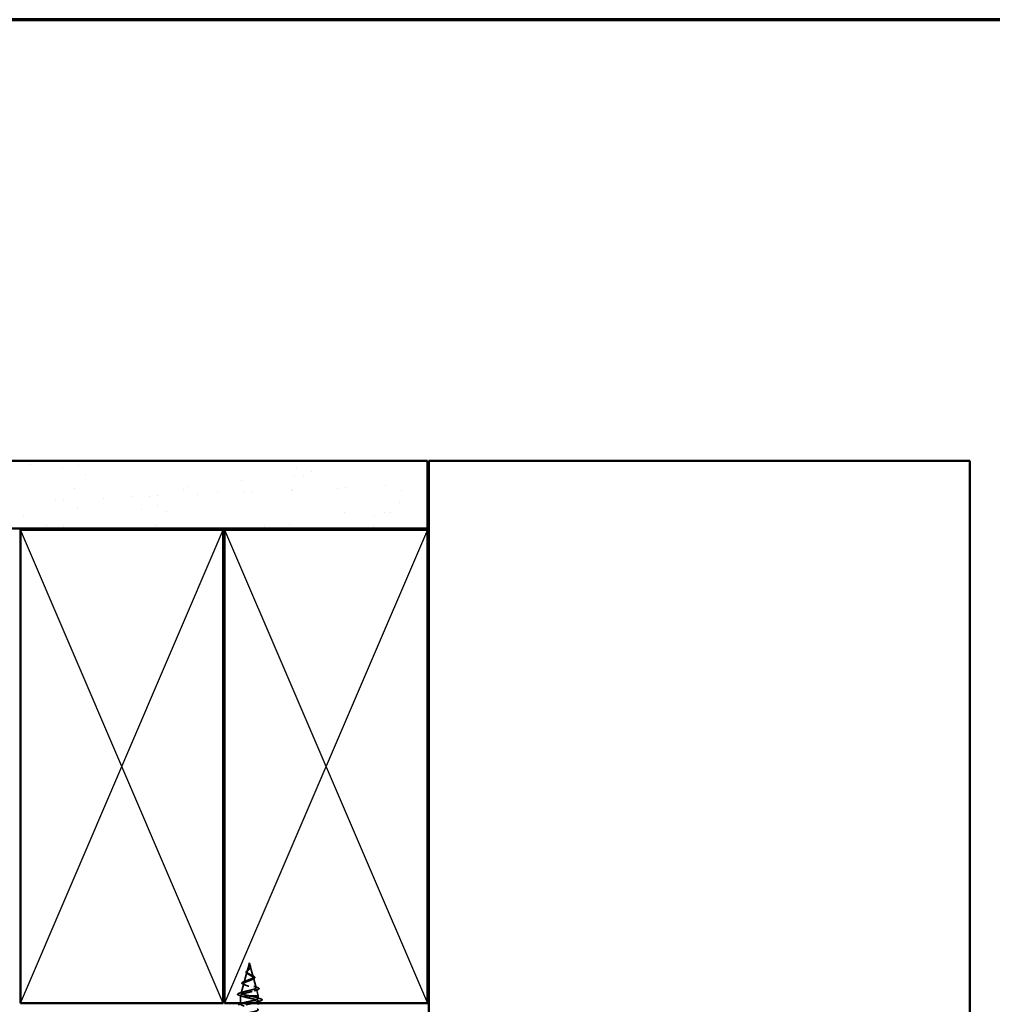
# Model space of a CAD drawing. Units: inches. Extents: x 0.6 to 33.4, y 0.6 to 21.4.
# Drawn here: x 14.2 to 21.4, y 14.1 to 21.4 of the extents above; entities that cross this region are included whole.
import ezdxf

# ---------------------------------------------------------------- set-up
doc = ezdxf.new("R2010")
doc.units = ezdxf.units.IN
doc.header["$LTSCALE"] = 2
doc.header["$MEASUREMENT"] = 0
doc.linetypes.add('DASHED', pattern=[0.2067, 0.1654, -0.0413])
for name, color, linetype, lineweight in [('Border (ANSI)', 7, 'Continuous', 70), ('Hatch (ANSI)', 7, 'Continuous', 18), ('Hidden (ANSI)', 7, 'DASHED', 35), ('Sketch Geometry (ANSI)', 7, 'Continuous', 25), ('Visible (ANSI)', 7, 'Continuous', 50)]:
    doc.layers.add(name, color=color, linetype=linetype, lineweight=lineweight)

# ---------------------------------------------------------------- blocks, each defined once
blk = doc.blocks.new('Borders ATAS A Border')
at = {"layer": 'Border (ANSI)'}
blk.add_line((16.7, 10.7), (0.3, 10.7), dxfattribs=at)

msp = doc.modelspace()

# ---------------------------------------------------------------- hatches: boundary and pattern name
at = {"layer": 'Hatch (ANSI)', "true_color": 0x804000}
h = msp.add_hatch(dxfattribs=at)
h.set_pattern_fill('AR-SAND', color=36, scale=0.25, angle=45, style=0)
h.paths.add_polyline_path([(2.14691, 18.13865), (17.17657, 18.13865), (17.17657, 17.63865), (2.14691, 17.63865)])

# ---------------------------------------------------------------- linework, layer by layer
at = {"layer": 'Hidden (ANSI)', "ltscale": 0.062337}
msp.add_line((15.86007, 14.42665), (15.84313, 14.36331), dxfattribs=at)
at = {"layer": 'Hidden (ANSI)', "ltscale": 0.022741}
msp.add_line((15.86007, 14.42665), (15.86627, 14.40348), dxfattribs=at)
at = {"layer": 'Hidden (ANSI)', "ltscale": 0.074634}
msp.add_line((15.84192, 14.35879), (15.82164, 14.28298), dxfattribs=at)
at = {"layer": 'Hidden (ANSI)', "ltscale": 0.077103}
msp.add_line((15.86681, 14.40146), (15.88775, 14.32315), dxfattribs=at)
at = {"layer": 'Hidden (ANSI)', "ltscale": 0.069707}
msp.add_line((15.8191, 14.27346), (15.80015, 14.20265), dxfattribs=at)
at = {"layer": 'Hidden (ANSI)', "ltscale": 0.072171}
msp.add_line((15.88963, 14.31613), (15.90924, 14.24282), dxfattribs=at)
at = {"layer": 'Hidden (ANSI)', "ltscale": 0.046387}
msp.add_line((15.91246, 14.2308), (15.92507, 14.18365), dxfattribs=at)
at = {"layer": 'Hidden (ANSI)', "ltscale": 0.004328}
msp.add_line((15.79627, 14.18814), (15.79507, 14.18365), dxfattribs=at)
at = {"layer": 'Hidden (ANSI)', "ltscale": 0.194373}
msp.add_line((15.92507, 14.18365), (15.79507, 14.18365), dxfattribs=at)
at = {"layer": 'Hidden (ANSI)', "ltscale": 0.052279}
msp.add_line((15.79507, 14.12865), (15.79507, 14.18365), dxfattribs=at)
at = {"layer": 'Hidden (ANSI)', "ltscale": 0.004078}
msp.add_line((15.79507, 14.1204), (15.79507, 14.12478), dxfattribs=at)
at = {"layer": 'Hidden (ANSI)', "ltscale": 0.028664}
for p, q in [((15.86007, 14.17511), (15.86007, 14.18265)), ((15.86007, 14.16565), (15.86007, 14.17318))]:
    msp.add_line(p, q, dxfattribs=at)
at = {"layer": 'Hidden (ANSI)', "ltscale": 0.002412}
msp.add_line((15.86007, 14.17318), (15.86007, 14.17511), dxfattribs=at)
at = {"layer": 'Hidden (ANSI)', "ltscale": 0.020614}
msp.add_line((15.92507, 14.1619), (15.92507, 14.18365), dxfattribs=at)
at = {"layer": 'Hidden (ANSI)', "ltscale": 0.015376}
msp.add_line((15.92507, 14.12865), (15.92507, 14.1449), dxfattribs=at)
at = {"layer": 'Hidden (ANSI)', "ltscale": 0.544082}
msp.add_open_spline([(15.85462, 14.18365), (15.84616, 14.18532), (15.83803, 14.187), (15.8235, 14.19038), (15.81721, 14.19206), (15.80734, 14.19545), (15.8038, 14.19712), (15.79991, 14.20051), (15.79954, 14.20219), (15.80199, 14.20558), (15.80471, 14.20726), (15.81286, 14.21066), (15.81813, 14.21234), (15.83047, 14.21574), (15.83737, 14.21742), (15.85181, 14.22082), (15.8592, 14.22251), (15.87342, 14.22592), (15.88012, 14.2276), (15.89192, 14.23101), (15.89693, 14.2327), (15.90458, 14.23611), (15.9072, 14.2378), (15.90972, 14.24122), (15.90965, 14.24291), (15.90689, 14.24634), (15.90429, 14.24803), (15.89694, 14.25146), (15.89233, 14.25316), (15.88179, 14.25659), (15.87601, 14.25829), (15.86412, 14.26173), (15.85814, 14.26343), (15.84684, 14.26688), (15.84163, 14.26859), (15.83269, 14.27204), (15.82903, 14.27375), (15.82376, 14.27721), (15.82215, 14.27893), (15.82117, 14.2824), (15.82175, 14.28412), (15.82496, 14.2876), (15.8275, 14.28932), (15.83413, 14.29281), (15.83809, 14.29454), (15.84682, 14.29805), (15.85146, 14.29978), (15.86071, 14.3033), (15.86522, 14.30504), (15.87342, 14.30857), (15.87704, 14.31032), (15.88288, 14.31387), (15.88507, 14.31563), (15.88773, 14.3192), (15.88822, 14.32097), (15.88747, 14.32456), (15.8863, 14.32634), (15.88254, 14.32996), (15.88005, 14.33176), (15.87454, 14.33519), (15.87172, 14.33678), (15.86588, 14.34), (15.86293, 14.34159), (15.86007, 14.34323)], degree=3, knots=[0, 0, 0, 0, 0.0662455, 0.0662455, 0.1312266, 0.1312266, 0.1949439, 0.1949439, 0.2573984, 0.2573984, 0.3185909, 0.3185909, 0.3785225, 0.3785225, 0.4371941, 0.4371941, 0.4946071, 0.4946071, 0.5507627, 0.5507627, 0.6056626, 0.6056626, 0.6593082, 0.6593082, 0.7117016, 0.7117016, 0.7628447, 0.7628447, 0.8127399, 0.8127399, 0.8613896, 0.8613896, 0.9087967, 0.9087967, 0.9549645, 0.9549645, 0.9998965, 0.9998965, 1.0435967, 1.0435967, 1.0860698, 1.0860698, 1.1273208, 1.1273208, 1.1673558, 1.1673558, 1.2061815, 1.2061815, 1.2438056, 1.2438056, 1.2802371, 1.2802371, 1.3154864, 1.3154864, 1.3495657, 1.3495657, 1.3824892, 1.3824892, 1.4142741, 1.4142741, 1.4412543, 1.4412543, 1.4671582, 1.4671582, 1.4671582, 1.4671582], dxfattribs=at)
at = {"layer": 'Hidden (ANSI)', "ltscale": 0.060472}
msp.add_open_spline([(15.84747, 14.3453), (15.84469, 14.3469), (15.84226, 14.34857), (15.83859, 14.35199), (15.83727, 14.35379), (15.83607, 14.35738), (15.8361, 14.35919), (15.83727, 14.36254), (15.83829, 14.36415), (15.84115, 14.36743), (15.84306, 14.36916), (15.84727, 14.37258), (15.8496, 14.37432), (15.85285, 14.37676), (15.85375, 14.37744), (15.85464, 14.37813)], degree=3, knots=[0, 0, 0, 0, 0.02871406, 0.02871406, 0.05661209, 0.05661209, 0.08235503, 0.08235503, 0.10555604, 0.10555604, 0.1295507, 0.1295507, 0.15224391, 0.15224391, 0.16083111, 0.16083111, 0.16083111, 0.16083111], dxfattribs=at)
at = {"layer": 'Hidden (ANSI)', "ltscale": 0.089656}
msp.add_open_spline([(15.86756, 14.39719), (15.86777, 14.39438), (15.86734, 14.39175), (15.86516, 14.38652), (15.86348, 14.38408), (15.85933, 14.37919), (15.85695, 14.37688), (15.85209, 14.37224), (15.84973, 14.37003), (15.84561, 14.36558), (15.84395, 14.36343), (15.8418, 14.35913), (15.84137, 14.35704), (15.84194, 14.35284), (15.84297, 14.3508), (15.84627, 14.34684), (15.84844, 14.34497), (15.85373, 14.34118), (15.85682, 14.33931), (15.86007, 14.33746)], degree=3, knots=[0, 0, 0, 0, 0.02542118, 0.02542118, 0.05061597, 0.05061597, 0.07599611, 0.07599611, 0.10184452, 0.10184452, 0.12835573, 0.12835573, 0.15566688, 0.15566688, 0.18387744, 0.18387744, 0.21097071, 0.21097071, 0.23938117, 0.23938117, 0.23938117, 0.23938117], dxfattribs=at)
at = {"layer": 'Hidden (ANSI)', "ltscale": 0.083957}
msp.add_open_spline([(15.86007, 14.34323), (15.85689, 14.34505), (15.85388, 14.34689), (15.84875, 14.35065), (15.84668, 14.35252), (15.84379, 14.35634), (15.84297, 14.35823), (15.84268, 14.36211), (15.84316, 14.36404), (15.84527, 14.36801), (15.84683, 14.36998), (15.85061, 14.37406), (15.85275, 14.37608), (15.85711, 14.38029), (15.85924, 14.38238), (15.86297, 14.38676), (15.86449, 14.38894), (15.86614, 14.3926), (15.86657, 14.39396), (15.86704, 14.3967), (15.8671, 14.39806), (15.86699, 14.39946)], degree=3, knots=[0, 0, 0, 0, 0.02818547, 0.02818547, 0.05535616, 0.05535616, 0.08155578, 0.08155578, 0.10684016, 0.10684016, 0.13128192, 0.13128192, 0.1549776, 0.1549776, 0.17805851, 0.17805851, 0.20070773, 0.20070773, 0.21389493, 0.21389493, 0.22660204, 0.22660204, 0.22660204, 0.22660204], dxfattribs=at)
at = {"layer": 'Hidden (ANSI)', "ltscale": 0.006235}
msp.add_open_spline([(15.85174, 14.34261), (15.85043, 14.34353), (15.84899, 14.34442), (15.84747, 14.3453)], degree=3, dxfattribs=at)
at = {"layer": 'Hidden (ANSI)', "ltscale": 0.004115}
msp.add_open_spline([(15.85464, 14.37813), (15.85544, 14.37875), (15.85617, 14.37938), (15.85682, 14.38003)], degree=3, dxfattribs=at)
at = {"layer": 'Hidden (ANSI)', "ltscale": 0.001758}
msp.add_open_spline([(15.86317, 14.38376), (15.86292, 14.38348), (15.86268, 14.38319), (15.86245, 14.3829)], degree=3, dxfattribs=at)
at = {"layer": 'Hidden (ANSI)', "ltscale": 0.018237}
msp.add_open_spline([(15.86859, 14.39841), (15.8689, 14.39646), (15.86882, 14.39453), (15.86789, 14.39084), (15.86706, 14.38905), (15.86516, 14.38612), (15.86421, 14.38492), (15.86317, 14.38376)], degree=3, knots=[0, 0, 0, 0, 0.018430565, 0.018430565, 0.036071151, 0.036071151, 0.04873514, 0.04873514, 0.04873514, 0.04873514], dxfattribs=at)
at = {"layer": 'Hidden (ANSI)', "ltscale": 0.014821}
msp.add_open_spline([(15.86518, 14.40684), (15.86458, 14.40849), (15.86403, 14.40977), (15.86374, 14.41043), (15.86368, 14.41054), (15.86363, 14.41064), (15.86362, 14.41066), (15.8636, 14.41069), (15.86359, 14.4107), (15.86359, 14.41071), (15.86359, 14.41071), (15.86358, 14.41071), (15.86358, 14.41071), (15.86358, 14.41071), (15.86358, 14.41071), (15.86358, 14.41071), (15.86358, 14.41071), (15.86358, 14.41071), (15.86358, 14.4107), (15.86358, 14.4107), (15.86358, 14.41069), (15.86358, 14.41067), (15.86359, 14.41065), (15.86362, 14.41052), (15.86369, 14.4103), (15.86383, 14.4099), (15.86398, 14.4095), (15.86437, 14.40846), (15.8646, 14.40786), (15.8657, 14.40498), (15.86654, 14.40273), (15.86706, 14.40045)], degree=3, knots=[0, 0, 0, 0, 0.01397013, 0.01397013, 0.01635801, 0.01635801, 0.01712636, 0.01712636, 0.01759978, 0.01759978, 0.01773598, 0.01773598, 0.01781809, 0.01781809, 0.01788584, 0.01788584, 0.01795891, 0.01795891, 0.01807628, 0.01807628, 0.01833703, 0.01833703, 0.01916095, 0.01916095, 0.02439922, 0.02439922, 0.04499316, 0.04499316, 0.07213098, 0.07213098, 0.1773839, 0.1773839, 0.1773839, 0.1773839], dxfattribs=at)
at = {"layer": 'Hidden (ANSI)', "ltscale": 0.013567}
msp.add_open_spline([(15.86366, 14.41057), (15.86465, 14.40861), (15.86568, 14.40666), (15.86736, 14.40296), (15.86803, 14.40115), (15.86848, 14.39907), (15.86854, 14.39874), (15.86859, 14.39841)], degree=3, knots=[0, 0, 0, 0, 0.016775095, 0.016775095, 0.033169004, 0.033169004, 0.03632094, 0.03632094, 0.03632094, 0.03632094], dxfattribs=at)
at = {"layer": 'Hidden (ANSI)', "ltscale": 0.007962}
msp.add_open_spline([(15.86699, 14.39946), (15.86691, 14.40046), (15.86674, 14.40148), (15.86618, 14.40393), (15.86572, 14.40537), (15.86518, 14.40684)], degree=3, knots=[0, 0, 0, 0, 0.009046419, 0.009046419, 0.021574315, 0.021574315, 0.021574315, 0.021574315], dxfattribs=at)
at = {"layer": 'Hidden (ANSI)', "ltscale": 0.003543}
msp.add_open_spline([(15.86706, 14.40045), (15.86718, 14.39993), (15.86728, 14.3994), (15.86745, 14.39831), (15.86752, 14.39775), (15.86756, 14.39719)], degree=3, knots=[0, 0, 0, 0, 0.0046577974, 0.0046577974, 0.0097216205, 0.0097216205, 0.0097216205, 0.0097216205], dxfattribs=at)
at = {"layer": 'Hidden (ANSI)', "ltscale": 0.504207}
msp.add_open_spline([(15.86007, 14.33746), (15.86363, 14.33543), (15.8673, 14.33348), (15.87444, 14.32954), (15.8778, 14.3276), (15.88361, 14.32371), (15.88595, 14.32179), (15.88917, 14.31793), (15.88995, 14.31603), (15.88973, 14.3122), (15.88867, 14.31031), (15.88477, 14.3065), (15.88193, 14.30463), (15.8748, 14.30085), (15.87056, 14.29898), (15.86128, 14.29522), (15.85631, 14.29336), (15.84639, 14.28962), (15.84155, 14.28777), (15.83273, 14.28404), (15.82888, 14.2822), (15.8228, 14.27848), (15.82069, 14.27665), (15.8186, 14.27294), (15.81871, 14.27111), (15.82123, 14.26742), (15.82367, 14.2656), (15.83066, 14.26191), (15.83517, 14.2601), (15.8457, 14.25642), (15.85163, 14.25461), (15.86412, 14.25094), (15.87055, 14.24913), (15.88301, 14.24547), (15.88888, 14.24366), (15.89922, 14.24001), (15.90353, 14.23821), (15.9099, 14.23456), (15.91184, 14.23276), (15.91299, 14.22912), (15.91211, 14.22732), (15.90756, 14.22369), (15.90387, 14.22189), (15.89409, 14.21827), (15.88805, 14.21647), (15.87438, 14.21285), (15.86687, 14.21106), (15.85136, 14.20744), (15.84352, 14.20565), (15.82859, 14.20203), (15.82169, 14.20024), (15.80981, 14.19663), (15.805, 14.19484), (15.79866, 14.19147), (15.79687, 14.18991), (15.79579, 14.18676), (15.79656, 14.1852), (15.79859, 14.18365)], degree=3, knots=[0, 0, 0, 0, 0.0315308, 0.0315308, 0.0641805, 0.0641805, 0.0979786, 0.0979786, 0.1329491, 0.1329491, 0.1691118, 0.1691118, 0.2064833, 0.2064833, 0.2450775, 0.2450775, 0.2849064, 0.2849064, 0.3259802, 0.3259802, 0.3683075, 0.3683075, 0.4118959, 0.4118959, 0.4567522, 0.4567522, 0.5028821, 0.5028821, 0.5502906, 0.5502906, 0.5989824, 0.5989824, 0.6489613, 0.6489613, 0.7002309, 0.7002309, 0.7527945, 0.7527945, 0.8066547, 0.8066547, 0.8618141, 0.8618141, 0.918275, 0.918275, 0.9760395, 0.9760395, 1.0351092, 1.0351092, 1.095486, 1.095486, 1.1571712, 1.1571712, 1.2201662, 1.2201662, 1.2761521, 1.2761521, 1.3331843, 1.3331843, 1.3331843, 1.3331843], dxfattribs=at)
at = {"layer": 'Hidden (ANSI)', "ltscale": 0.081692}
msp.add_open_spline([(15.81814, 14.26678), (15.81395, 14.26828), (15.81058, 14.26981), (15.806, 14.27302), (15.80459, 14.27485), (15.80473, 14.27861), (15.80592, 14.28022), (15.80974, 14.28318), (15.81246, 14.28462), (15.8179, 14.28691), (15.82016, 14.28777), (15.82263, 14.28863)], degree=3, knots=[0, 0, 0, 0, 0.05135843, 0.05135843, 0.10223548, 0.10223548, 0.14712421, 0.14712421, 0.19129017, 0.19129017, 0.21725135, 0.21725135, 0.21725135, 0.21725135], dxfattribs=at)
at = {"layer": 'Hidden (ANSI)', "ltscale": 0.017258}
msp.add_open_spline([(15.82263, 14.28863), (15.82817, 14.29056), (15.8336, 14.29258), (15.83866, 14.29473)], degree=3, dxfattribs=at)
at = {"layer": 'Hidden (ANSI)', "ltscale": 0.010901}
msp.add_open_spline([(15.87108, 14.33712), (15.87378, 14.33561), (15.87679, 14.33417), (15.87994, 14.33279)], degree=3, dxfattribs=at)
at = {"layer": 'Hidden (ANSI)', "ltscale": 0.010974}
msp.add_open_spline([(15.88629, 14.30631), (15.88306, 14.30494), (15.87994, 14.30352), (15.87703, 14.30205)], degree=3, dxfattribs=at)
at = {"layer": 'Hidden (ANSI)', "ltscale": 0.073601}
msp.add_open_spline([(15.87994, 14.33279), (15.88341, 14.33128), (15.88661, 14.32978), (15.89202, 14.32685), (15.8943, 14.32539), (15.8978, 14.32239), (15.899, 14.3208), (15.8999, 14.31746), (15.89949, 14.31569), (15.89737, 14.3127), (15.8958, 14.31138), (15.89175, 14.3088), (15.8892, 14.30754), (15.88629, 14.30631)], degree=3, knots=[0, 0, 0, 0, 0.03175002, 0.03175002, 0.06375291, 0.06375291, 0.09788531, 0.09788531, 0.13242329, 0.13242329, 0.16389148, 0.16389148, 0.19582475, 0.19582475, 0.19582475, 0.19582475], dxfattribs=at)
at = {"layer": 'Hidden (ANSI)', "ltscale": 0.089652}
msp.add_open_spline([(15.78473, 14.18648), (15.77985, 14.18796), (15.77638, 14.18944), (15.77351, 14.19201), (15.77289, 14.19302), (15.77289, 14.19593), (15.77439, 14.19736), (15.77904, 14.19998), (15.78244, 14.20125), (15.78677, 14.20253)], degree=3, knots=[0, 0, 0, 0, 0.07651785, 0.07651785, 0.11470873, 0.11470873, 0.17661331, 0.17661331, 0.23858222, 0.23858222, 0.23858222, 0.23858222], dxfattribs=at)
at = {"layer": 'Hidden (ANSI)', "ltscale": 0.028509}
msp.add_open_spline([(15.78677, 14.20253), (15.79633, 14.20534), (15.80585, 14.20823), (15.81515, 14.2113)], degree=3, dxfattribs=at)
at = {"layer": 'Hidden (ANSI)', "ltscale": 0.01577}
msp.add_open_spline([(15.83273, 14.26117), (15.82806, 14.26312), (15.82315, 14.26498), (15.81814, 14.26678)], degree=3, dxfattribs=at)
at = {"layer": 'Hidden (ANSI)', "ltscale": 0.023076}
msp.add_open_spline([(15.89304, 14.25282), (15.90032, 14.25018), (15.9079, 14.2477), (15.91554, 14.24531)], degree=3, dxfattribs=at)
at = {"layer": 'Hidden (ANSI)', "ltscale": 0.020481}
msp.add_open_spline([(15.91857, 14.2268), (15.91185, 14.22462), (15.9052, 14.22237), (15.89877, 14.22)], degree=3, dxfattribs=at)
at = {"layer": 'Hidden (ANSI)', "ltscale": 0.086584}
msp.add_open_spline([(15.91554, 14.24531), (15.92027, 14.24384), (15.92407, 14.24236), (15.92939, 14.23937), (15.9311, 14.2378), (15.93155, 14.23399), (15.93019, 14.23228), (15.9258, 14.22945), (15.92262, 14.22811), (15.91857, 14.2268)], degree=3, knots=[0, 0, 0, 0, 0.05815934, 0.05815934, 0.11692964, 0.11692964, 0.1740838, 0.1740838, 0.23024531, 0.23024531, 0.23024531, 0.23024531], dxfattribs=at)
at = {"layer": 'Hidden (ANSI)', "ltscale": 0.02659}
msp.add_open_spline([(15.81096, 14.17808), (15.80238, 14.181), (15.79358, 14.18378), (15.78473, 14.18648)], degree=3, dxfattribs=at)
at = {"layer": 'Hidden (ANSI)', "ltscale": 1.062275}
msp.add_open_spline([(15.89884, 13.56865), (15.9091, 13.57125), (15.91722, 13.57386), (15.92145, 13.57646), (15.93026, 13.5819), (15.92145, 13.58734), (15.90049, 13.59278), (15.87953, 13.59822), (15.84793, 13.60366), (15.82531, 13.6091), (15.80269, 13.61454), (15.79069, 13.61998), (15.79676, 13.62542), (15.80283, 13.63086), (15.82653, 13.6363), (15.85314, 13.64173), (15.87975, 13.64717), (15.90736, 13.65261), (15.91881, 13.65805), (15.93027, 13.66349), (15.92475, 13.66893), (15.90568, 13.67437), (15.88661, 13.67981), (15.85537, 13.68525), (15.83136, 13.69069), (15.80735, 13.69613), (15.7923, 13.70157), (15.79555, 13.70701), (15.79881, 13.71245), (15.82013, 13.71788), (15.84629, 13.72332), (15.87245, 13.72876), (15.90154, 13.7342), (15.91551, 13.73964), (15.92948, 13.74508), (15.92732, 13.75052), (15.91036, 13.75596), (15.8934, 13.7614), (15.86288, 13.76684), (15.83774, 13.77228), (15.81261, 13.77772), (15.79467, 13.78316), (15.79508, 13.7886), (15.79548, 13.79403), (15.8142, 13.79947), (15.8396, 13.80491), (15.865, 13.81035), (15.89526, 13.81579), (15.91158, 13.82123), (15.9279, 13.82667), (15.92912, 13.83211), (15.91446, 13.83755), (15.89981, 13.84299), (15.87035, 13.84843), (15.84438, 13.85387), (15.8184, 13.85931), (15.79779, 13.86475), (15.79534, 13.87018), (15.79289, 13.87562), (15.80878, 13.88106), (15.83314, 13.8865), (15.8575, 13.89194), (15.88857, 13.89738), (15.90706, 13.90282), (15.92555, 13.90826), (15.93013, 13.9137), (15.91795, 13.91914), (15.90576, 13.92458), (15.8777, 13.93002), (15.85119, 13.93546), (15.82468, 13.9409), (15.80162, 13.94633), (15.79635, 13.95177), (15.79107, 13.95721), (15.80395, 13.96265), (15.82699, 13.96809), (15.85002, 13.97353), (15.88156, 13.97897), (15.90201, 13.98441), (15.92246, 13.98985), (15.93034, 13.99529), (15.92077, 14.00073), (15.9112, 14.00617), (15.88486, 14.01161), (15.8581, 14.01705), (15.83135, 14.02248), (15.80612, 14.02792), (15.79807, 14.03336), (15.79003, 14.0388), (15.79976, 14.04424), (15.82121, 14.04968), (15.84266, 14.05512), (15.8743, 14.06056), (15.89647, 14.066), (15.91865, 14.07144), (15.92976, 14.07688), (15.9229, 14.08232), (15.91605, 14.08776), (15.89173, 14.0932), (15.86504, 14.09863), (15.83836, 14.10407), (15.81123, 14.10951), (15.80051, 14.11495), (15.78979, 14.12039), (15.79625, 14.12583), (15.81588, 14.13127), (15.8355, 14.13671), (15.86688, 14.14215), (15.89053, 14.14759), (15.91417, 14.15303), (15.92838, 14.15847), (15.92432, 14.16391), (15.92026, 14.16934), (15.89824, 14.17478), (15.87192, 14.18022), (15.86802, 14.18103), (15.86404, 14.18184), (15.86007, 14.18265)], degree=3, knots=[0.6434587, 0.6434587, 0.6434587, 0.6434587, 1.2352769, 1.2352769, 1.2352769, 2.4705539, 2.4705539, 2.4705539, 3.7058308, 3.7058308, 3.7058308, 4.9411078, 4.9411078, 4.9411078, 6.1763847, 6.1763847, 6.1763847, 7.4116617, 7.4116617, 7.4116617, 8.6469386, 8.6469386, 8.6469386, 9.8822156, 9.8822156, 9.8822156, 11.1174925, 11.1174925, 11.1174925, 12.3527695, 12.3527695, 12.3527695, 13.5880464, 13.5880464, 13.5880464, 14.8233233, 14.8233233, 14.8233233, 16.0586003, 16.0586003, 16.0586003, 17.2938772, 17.2938772, 17.2938772, 18.5291542, 18.5291542, 18.5291542, 19.7644311, 19.7644311, 19.7644311, 20.9997081, 20.9997081, 20.9997081, 22.234985, 22.234985, 22.234985, 23.470262, 23.470262, 23.470262, 24.7055389, 24.7055389, 24.7055389, 25.9408158, 25.9408158, 25.9408158, 27.1760928, 27.1760928, 27.1760928, 28.4113697, 28.4113697, 28.4113697, 29.6466467, 29.6466467, 29.6466467, 30.8819236, 30.8819236, 30.8819236, 32.1172006, 32.1172006, 32.1172006, 33.3524775, 33.3524775, 33.3524775, 34.5877545, 34.5877545, 34.5877545, 35.8230314, 35.8230314, 35.8230314, 37.0583084, 37.0583084, 37.0583084, 38.2935853, 38.2935853, 38.2935853, 39.5288622, 39.5288622, 39.5288622, 40.7641392, 40.7641392, 40.7641392, 41.9994161, 41.9994161, 41.9994161, 43.2346931, 43.2346931, 43.2346931, 44.46997, 44.46997, 44.46997, 45.705247, 45.705247, 45.705247, 46.9405239, 46.9405239, 46.9405239, 47.1238898, 47.1238898, 47.1238898, 47.1238898], dxfattribs=at)
at = {"layer": 'Hidden (ANSI)', "ltscale": 0.078553}
msp.add_open_spline([(15.79859, 14.18365), (15.80141, 14.18171), (15.80584, 14.17979), (15.81741, 14.17592), (15.82442, 14.174), (15.8366, 14.17099), (15.84114, 14.16992), (15.8505, 14.16778), (15.85528, 14.16672), (15.86007, 14.16565)], degree=3, knots=[0, 0, 0, 0, 0.06772236, 0.06772236, 0.13544473, 0.13544473, 0.17287087, 0.17287087, 0.21029702, 0.21029702, 0.21029702, 0.21029702], dxfattribs=at)
at = {"layer": 'Hidden (ANSI)', "ltscale": 0.001704}
msp.add_open_spline([(15.80728, 14.12865), (15.80787, 14.12884), (15.80846, 14.12903), (15.80905, 14.12922)], degree=3, dxfattribs=at)
at = {"layer": 'Hidden (ANSI)', "ltscale": 0.005187}
msp.add_open_spline([(15.86007, 14.18265), (15.85825, 14.18298), (15.85643, 14.18331), (15.85462, 14.18365)], degree=3, dxfattribs=at)
at = {"layer": 'Hidden (ANSI)', "ltscale": 0.176297}
msp.add_open_spline([(15.86007, 14.16565), (15.88683, 14.16021), (15.91263, 14.15477), (15.92145, 14.14933), (15.93026, 14.14389), (15.92145, 14.13845), (15.90049, 14.13301), (15.89488, 14.13156), (15.88851, 14.1301), (15.88176, 14.12865)], degree=3, knots=[-47.1238898, -47.1238898, -47.1238898, -47.1238898, -45.8886129, -45.8886129, -45.8886129, -44.6533359, -44.6533359, -44.6533359, -44.3229518, -44.3229518, -44.3229518, -44.3229518], dxfattribs=at)
at = {"layer": 'Hidden (ANSI)', "ltscale": 0.031888}
for points in [[(15.91109, 14.17072), (15.9215, 14.16731), (15.93216, 14.16408), (15.94285, 14.16095)], [(15.94285, 14.14584), (15.93216, 14.14271), (15.9215, 14.13948), (15.91109, 14.13607)]]:
    msp.add_open_spline(points, degree=3, dxfattribs=at)
at = {"layer": 'Hidden (ANSI)', "ltscale": 0.090851}
msp.add_open_spline([(15.94285, 14.16095), (15.94792, 14.15946), (15.95148, 14.158), (15.95443, 14.15548), (15.95509, 14.15448), (15.95504, 14.15152), (15.95342, 14.15013), (15.94894, 14.14783), (15.94622, 14.14683), (15.94285, 14.14584)], degree=3, knots=[0, 0, 0, 0, 0.08068206, 0.08068206, 0.12137804, 0.12137804, 0.18811443, 0.18811443, 0.24184971, 0.24184971, 0.24184971, 0.24184971], dxfattribs=at)
at = {"layer": 'Sketch Geometry (ANSI)', "color": 36, "true_color": 0x804000}
for p, q in [((15.66657, 14.12865), (14.16657, 17.62865)), ((14.16657, 14.12865), (15.66657, 17.62865)), ((17.17657, 17.62865), (15.67657, 14.12865)), ((15.67657, 17.62865), (17.17657, 14.12865))]:
    msp.add_line(p, q, dxfattribs=at)
at = {"layer": 'Visible (ANSI)', "color": 36, "true_color": 0x804000}
for p, q in [((2.14691, 18.13865), (17.17657, 18.13865)), ((17.17657, 18.13865), (17.17657, 17.63865)), ((17.17657, 17.63865), (2.14691, 17.63865)), ((14.16657, 14.12865), (14.16657, 17.62865)), ((14.16657, 17.62865), (15.66657, 17.62865)), ((15.66657, 17.62865), (15.66657, 14.12865)), ((15.67657, 14.12865), (15.67657, 17.62865)), ((15.67657, 17.62865), (17.17657, 17.62865)), ((17.17657, 17.62865), (17.17657, 14.12865)), ((15.66657, 14.12865), (14.16657, 14.12865)), ((17.17657, 14.12865), (15.67657, 14.12865))]:
    msp.add_line(p, q, dxfattribs=at)
at = {"layer": 'Visible (ANSI)', "color": 8, "true_color": 0x808080}
for p, q in [((17.18657, 18.13865), (21.18657, 18.13865)), ((17.18657, 9.02408), (17.18657, 18.13865)), ((21.18657, 18.13865), (21.18657, 9.02408))]:
    msp.add_line(p, q, dxfattribs=at)
at = {"layer": 'Visible (ANSI)'}
for p, q in [((15.79507, 14.12478), (15.79507, 14.12865)), ((15.92507, 14.11865), (15.92507, 14.12865))]:
    msp.add_line(p, q, dxfattribs=at)
for points in [[(15.77729, 14.11945), (15.78737, 14.12241), (15.79743, 14.12544), (15.80728, 14.12865)], [(15.88176, 14.12865), (15.86629, 14.12531), (15.84879, 14.12198), (15.83378, 14.11865)]]:
    msp.add_open_spline(points, degree=3, dxfattribs=at)

# ---------------------------------------------------------------- block references
at = {"xscale": 2, "yscale": 2, "zscale": 2}
msp.add_blockref('Borders ATAS A Border', (0, 0), dxfattribs=at)

doc.saveas('drawing.dxf')
